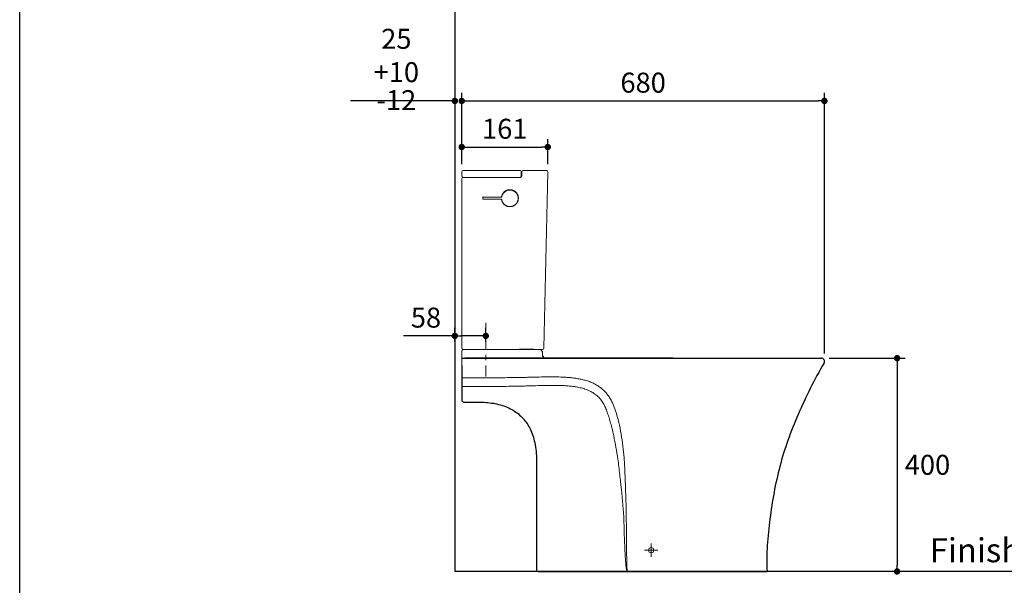
# Model space of a CAD drawing. Units: inches. Extents: x 72 to 14557, y -1181 to 1832.
# Drawn here: x 10314 to 12161, y -249 to 811 of the extents above; entities that cross this region are included whole.
import ezdxf

# ---------------------------------------------------------------- set-up
doc = ezdxf.new("R2010")
doc.units = ezdxf.units.IN
doc.header["$MEASUREMENT"] = 0
doc.linetypes.add('CENTER', pattern=[2, 1.25, -0.25, 0.25, -0.25])
doc.layers.get('0').update_dxf_attribs({"lineweight": 20})
doc.layers.add('Center line', color=4, linetype='CENTER', lineweight=13)
doc.layers.add('Dimensions', color=7, linetype='Continuous', lineweight=13)
for name, color, linetype in [('DATUM_AXIS', 7, 'Continuous'), ('Text', 7, 'Continuous'), ('Title box', 7, 'Continuous'), ('Wall_Floor', 7, 'Continuous')]:
    doc.layers.add(name, color=color, linetype=linetype)
doc.styles.get("Standard").update_dxf_attribs({"font": 'helr45w_0.ttf'})
doc.dimstyles.get("Standard").update_dxf_attribs({"dimscale": 15, "dimtxt": 2.5, "dimasz": 0.8, "dimexe": 1, "dimexo": 1, "dimgap": 1, "dimtad": 2, "dimtih": 1, "dimtoh": 1, "dimdec": 0, "dimzin": 0, "dimdsep": 46, "dimtxsty": 'Standard', "dimblk": 'DOT', "dimcen": 2, "dimclrd": 1, "dimclre": 1, "dimclrt": 1, "dimadec": 0, "dimazin": 0, "dimtfac": 1, "dimtdec": 0, "dimtofl": 0, "dimtmove": 0, "dimatfit": 3, "dimfxl": 1, "dimtolj": 1, "dimtzin": 0, "dimarcsym": 0})

# ---------------------------------------------------------------- blocks, each defined once
blk = doc.blocks.new('_Dot')
at = {"color": 0, "linetype": 'ByBlock', "lineweight": -2}
blk.add_line((-0.5, 0), (-1, 0), dxfattribs=at)
at = {"color": 0, "linetype": 'ByBlock', "const_width": 0.5}
blk.add_lwpolyline([(-0.25, 0, 1), (0.25, 0, 1)], format="xyb", close=True, dxfattribs=at)
blk = doc.blocks.new('*D56')
at = {"layer": 'Defpoints', "color": 0, "transparency": 16777216}
for p in [(11823.4, 659.1), (11143.3, 525.7), (11823.4, 170.8)]:
    blk.add_point(p, dxfattribs=at)
at = {"layer": 'Dimensions', "color": 1, "lineweight": -2, "transparency": 16777216}
for p, q in [((11143.3, 540.7), (11143.3, 674.1)), ((11823.4, 185.8), (11823.4, 674.1)), ((11155.3, 659.1), (11811.4, 659.1))]:
    blk.add_line(p, q, dxfattribs=at)
at = {"layer": 'Dimensions', "color": 1, "lineweight": -2, "transparency": 16777216, "xscale": 12, "yscale": 12, "zscale": 12, "rotation": 180}
blk.add_blockref('_Dot', (11143.3, 659.1), dxfattribs=at)
at = {"layer": 'Dimensions', "color": 1, "lineweight": -2, "transparency": 16777216, "xscale": 12, "yscale": 12, "zscale": 12}
blk.add_blockref('_Dot', (11823.4, 659.1), dxfattribs=at)
at = {"layer": 'Dimensions', "color": 1, "transparency": 16777216, "insert": (11483.4, 693.4), "char_height": 37.5, "attachment_point": 5}
blk.add_mtext('\\A1;680', dxfattribs=at)
blk = doc.blocks.new('*D57')
at = {"layer": 'Defpoints', "color": 0, "transparency": 16777216}
for p in [(11817.4, 176.8), (11959.6, -223.2), (11959.6, -223.2)]:
    blk.add_point(p, dxfattribs=at)
at = {"layer": 'Dimensions', "color": 1, "lineweight": -2, "transparency": 16777216}
for p, q in [((11832.4, 176.8), (11974.6, 176.8)), ((11959.6, 164.8), (11959.6, -211.2))]:
    blk.add_line(p, q, dxfattribs=at)
at = {"layer": 'Dimensions', "color": 1, "lineweight": -2, "transparency": 16777216, "xscale": 12, "yscale": 12, "zscale": 12}
for p, rotation in [((11959.6, 176.8), 90), ((11959.6, -223.2), 270)]:
    blk.add_blockref('_Dot', p, dxfattribs=dict(at, rotation=rotation))
at = {"layer": 'Dimensions', "color": 1, "transparency": 16777216, "insert": (12016.6, -23.2), "char_height": 37.5, "attachment_point": 5}
blk.add_mtext('\\A1;400', dxfattribs=at)
blk = doc.blocks.new('*D61')
at = {"layer": 'Defpoints', "color": 0, "transparency": 16777216}
for p in [(11304.6, 572.7), (11143.3, 525.7), (11304.6, 525.8)]:
    blk.add_point(p, dxfattribs=at)
at = {"layer": 'Dimensions', "color": 1, "lineweight": -2, "transparency": 16777216}
for p, q in [((11143.3, 540.7), (11143.3, 587.7)), ((11155.3, 572.7), (11292.6, 572.7)), ((11304.6, 540.8), (11304.6, 587.7))]:
    blk.add_line(p, q, dxfattribs=at)
at = {"layer": 'Dimensions', "color": 1, "lineweight": -2, "transparency": 16777216, "xscale": 12, "yscale": 12, "zscale": 12, "rotation": 180}
blk.add_blockref('_Dot', (11143.3, 572.7), dxfattribs=at)
at = {"layer": 'Dimensions', "color": 1, "lineweight": -2, "transparency": 16777216, "xscale": 12, "yscale": 12, "zscale": 12}
blk.add_blockref('_Dot', (11304.6, 572.7), dxfattribs=at)
at = {"layer": 'Dimensions', "color": 1, "transparency": 16777216, "insert": (11224, 606.9), "char_height": 37.5, "attachment_point": 5}
blk.add_mtext('\\A1;161', dxfattribs=at)
blk = doc.blocks.new('*D62')
at = {"layer": 'Defpoints', "color": 0, "transparency": 16777216}
for p in [(11130.4, 218.5), (11130.4, 192.8), (11188.4, 192.8)]:
    blk.add_point(p, dxfattribs=at)
at = {"layer": 'Dimensions', "color": 1, "lineweight": -2, "transparency": 16777216}
for p, q in [((11130.4, 207.8), (11130.4, 233.5)), ((11188.4, 207.8), (11188.4, 233.5)), ((11130.4, 218.5), (11034, 218.5)), ((11176.4, 218.5), (11142.4, 218.5))]:
    blk.add_line(p, q, dxfattribs=at)
at = {"layer": 'Dimensions', "color": 1, "lineweight": -2, "transparency": 16777216, "xscale": 12, "yscale": 12, "zscale": 12, "rotation": 180}
blk.add_blockref('_Dot', (11130.4, 218.5), dxfattribs=at)
at = {"layer": 'Dimensions', "color": 1, "lineweight": -2, "transparency": 16777216, "xscale": 12, "yscale": 12, "zscale": 12}
blk.add_blockref('_Dot', (11188.4, 218.5), dxfattribs=at)
at = {"layer": 'Dimensions', "color": 1, "transparency": 16777216, "insert": (11076.2, 252.8), "char_height": 37.5, "attachment_point": 5}
blk.add_mtext('\\A1;58', dxfattribs=at)
blk = doc.blocks.new('*D65')
at = {"layer": 'Defpoints', "color": 0, "transparency": 16777216}
for p in [(11130.4, 660.5), (11130.4, 659.1), (11143.3, 525.8)]:
    blk.add_point(p, dxfattribs=at)
at = {"layer": 'Dimensions', "color": 1, "lineweight": -2, "transparency": 16777216}
for p, q in [((11143.3, 540.8), (11143.3, 674.1)), ((11118.4, 659.1), (10935, 659.1)), ((11155.3, 659.1), (11167.3, 659.1)), ((11130.4, 645.5), (11130.4, 644.1))]:
    blk.add_line(p, q, dxfattribs=at)
at = {"layer": 'Dimensions', "color": 1, "lineweight": -2, "transparency": 16777216, "xscale": 12, "yscale": 12, "zscale": 12}
blk.add_blockref('_Dot', (11130.4, 659.1), dxfattribs=at)
at = {"layer": 'Dimensions', "color": 1, "lineweight": -2, "transparency": 16777216, "xscale": 12, "yscale": 12, "zscale": 12, "rotation": 180}
blk.add_blockref('_Dot', (11143.3, 659.1), dxfattribs=at)
at = {"layer": 'Dimensions', "color": 1, "transparency": 16777216, "insert": (11020.7, 718.1), "char_height": 37.5, "width": 51.046, "attachment_point": 5}
blk.add_mtext('\\A1;25\\S+10^ -12;', dxfattribs=at)

msp = doc.modelspace()

# ---------------------------------------------------------------- linework, layer by layer
at = {"color": 7, "linetype": 'Continuous'}
for p, q in [((11143.4, 162.8), (11143.4, 189.8)), ((11146.4, 192.8), (11251.2, 192.8)), ((11294.8, 181.5), (11294.5, 188)), ((11143.4, 176.8), (11538.9, 176.8)), ((11143.4, 162.8), (11143.4, 162.8))]:
    msp.add_line(p, q, dxfattribs=at)
at = {"linetype": 'Continuous'}
msp.add_line((11823, -223.2), (11178.8, -223.2), dxfattribs=at)
at = {"color": 7, "linetype": 'Continuous'}
msp.add_circle((11498.4, -183.2), 5, dxfattribs=at)
msp.add_arc((11146.4, 189.8), 3, 90, 180, dxfattribs=at)
for points, knots in [([(11143.4, 140.2), (11148.8, 140.2), (11159.6, 140.2), (11175.7, 140.2), (11191.9, 140.1), (11208, 140.2), (11224.2, 140.2), (11240.3, 140.3), (11253.8, 140.6), (11264.5, 140.8), (11275.3, 141.1), (11288.7, 141.5), (11304.9, 141.8), (11321, 141.8), (11334.5, 141.3), (11345.2, 140.5), (11353.2, 139.6), (11361.2, 138.4), (11369.1, 136.8), (11376.9, 134.8), (11384.6, 132.1), (11391.9, 128.9), (11396.5, 126.2), (11398.8, 124.7)], [0, 0, 0, 0, 0.062531, 0.125064, 0.187598, 0.250132, 0.312666, 0.3752, 0.437734, 0.469001, 0.500268, 0.562802, 0.625335, 0.687868, 0.750398, 0.781663, 0.812924, 0.844178, 0.875419, 0.906638, 0.93782, 0.968945, 1, 1, 1, 1]), ([(11143.4, 123.5), (11149.5, 123.5), (11161.8, 123.5), (11180.2, 123.6), (11198.6, 123.7), (11217.1, 123.8), (11232.5, 124), (11244.8, 124.2), (11254.1, 124.4), (11263.4, 124.6), (11275.7, 125), (11288.1, 125.4), (11300.5, 125.7), (11309.8, 125.8), (11319.1, 125.8), (11328.4, 125.6), (11337.7, 125.2), (11347, 124.4), (11354.7, 123.4), (11360.8, 122.4), (11366.9, 121.1), (11374.4, 119.1), (11383.1, 115.7), (11389.9, 111.8), (11394.9, 108.1), (11398.4, 105.1), (11401.7, 101.8), (11404.7, 98.2), (11407.3, 94.3), (11410.5, 89), (11413.8, 81.9), (11415.9, 76.1), (11416.9, 73.2)], [0, 0, 0, 0, 0.061814, 0.123776, 0.185856, 0.248063, 0.310394, 0.341601, 0.372835, 0.404093, 0.435374, 0.497997, 0.529334, 0.560686, 0.592049, 0.623422, 0.654802, 0.686187, 0.717575, 0.733271, 0.748967, 0.780349, 0.81172, 0.843083, 0.858775, 0.874466, 0.890157, 0.905848, 0.921539, 0.937233, 0.968612, 1, 1, 1, 1]), ([(11398.8, 124.7), (11400.8, 123.4), (11404.8, 120.5), (11410.3, 115.7), (11414.4, 111.2), (11417.4, 107.4), (11420.2, 103.5), (11423.3, 98.2), (11427.6, 89.5), (11430.1, 82.7), (11431.6, 78.1)], [0, 0, 0, 0, 0.12575, 0.251187, 0.376302, 0.438766, 0.501179, 0.625881, 0.750556, 1, 1, 1, 1]), ([(11431.6, 78.1), (11436.4, 63.9), (11441.3, 41.8), (11445.6, 12.1), (11447, -2.9), (11447.6, -10.4)], [0, 0, 0, 0, 0.499, 0.749306, 1, 1, 1, 1]), ([(11416.9, 73.2), (11418.1, 69.7), (11420.3, 62.8), (11423.2, 52.2), (11425.9, 41.6), (11429.1, 27.4), (11432.6, 9.5), (11434.9, -4.9), (11435.9, -12.1)], [0, 0, 0, 0, 0.124998, 0.249999, 0.375001, 0.500005, 0.750002, 1, 1, 1, 1]), ([(11435.9, -12.1), (11436.6, -17), (11437.9, -26.8), (11439.6, -41.5), (11441, -53.8), (11442, -63.6), (11443.1, -73.4), (11444.3, -85.7), (11445.7, -100.5), (11446.8, -115.3), (11447.2, -125.1), (11447.4, -130.1)], [0, 0, 0, 0, 0.125001, 0.250002, 0.375004, 0.437505, 0.500005, 0.625007, 0.750007, 0.875005, 1, 1, 1, 1]), ([(11447.6, -10.4), (11448, -15.4), (11448.7, -25.3), (11449.4, -40.2), (11449.9, -52.7), (11450.2, -62.6), (11450.6, -72.6), (11451, -85.1), (11451.6, -105), (11451.8, -120), (11451.9, -129.9)], [0, 0, 0, 0, 0.12484, 0.249748, 0.374711, 0.43721, 0.499719, 0.624761, 0.749829, 1, 1, 1, 1]), ([(11447.4, -130.1), (11447.5, -133.9), (11447.7, -141.6), (11448, -151.3), (11448.2, -159), (11448.4, -164.8), (11448.7, -170.6), (11448.9, -176.4), (11449.2, -182.2), (11449.5, -188), (11449.7, -192.8), (11450, -196.6), (11450.2, -199.5), (11450.4, -202.4), (11450.6, -205.3), (11450.9, -208.2), (11451.1, -210.6), (11451.3, -212.5), (11451.5, -213.9), (11451.7, -215.4), (11451.9, -216.8), (11452.1, -218), (11452.2, -219), (11452.4, -219.7), (11452.6, -220.4), (11452.7, -221), (11452.9, -221.4), (11453, -221.7), (11453.2, -222.1), (11453.3, -222.3), (11453.4, -222.3)], [0, 0, 0, 0, 0.125002, 0.250004, 0.312505, 0.375006, 0.437507, 0.500008, 0.562509, 0.625011, 0.687512, 0.718763, 0.750014, 0.781265, 0.812516, 0.843767, 0.875019, 0.890644, 0.90627, 0.921896, 0.937521, 0.953147, 0.96096, 0.968772, 0.976585, 0.984397, 0.988303, 0.992208, 0.996112, 1, 1, 1, 1]), ([(11451.9, -129.9), (11452, -133.8), (11452, -141.5), (11452.1, -151.1), (11452.1, -158.8), (11452.2, -164.6), (11452.2, -170.3), (11452.3, -176.1), (11452.4, -181.9), (11452.4, -186.7), (11452.5, -190.5), (11452.5, -193.4), (11452.6, -196.3), (11452.6, -199.2), (11452.7, -202.1), (11452.7, -205), (11452.8, -207.4), (11452.9, -209.3), (11452.9, -210.7), (11452.9, -212.2), (11453, -213.6), (11453, -215.1), (11453.1, -216.3), (11453.1, -217.2), (11453.2, -218), (11453.2, -218.7), (11453.3, -219.3), (11453.3, -219.8), (11453.3, -220.1), (11453.3, -220.5), (11453.4, -220.8), (11453.4, -221.1), (11453.4, -221.4), (11453.5, -221.6), (11453.5, -221.7), (11453.5, -221.9), (11453.5, -222), (11453.5, -222.1), (11453.6, -222.2), (11453.6, -222.2), (11453.6, -222.2), (11453.6, -222.2)], [0, 0, 0, 0, 0.125002, 0.250004, 0.312506, 0.375007, 0.437508, 0.500009, 0.562511, 0.625012, 0.656263, 0.687514, 0.718764, 0.750015, 0.781266, 0.812516, 0.843767, 0.859393, 0.875018, 0.890643, 0.906269, 0.921894, 0.937519, 0.945332, 0.953145, 0.960957, 0.96877, 0.972676, 0.976583, 0.980489, 0.984395, 0.988302, 0.990255, 0.992208, 0.994161, 0.996114, 0.99709, 0.998067, 0.999043, 0.99953, 1, 1, 1, 1]), ([(11453.6, -222.2), (11453.6, -222.3), (11453.5, -222.3), (11453.4, -222.3), (11453.4, -222.3)], [0, 0, 0, 0, 0.497458, 1, 1, 1, 1])]:
    msp.add_open_spline(points, degree=3, knots=knots, dxfattribs=at)
at = {"layer": 'Center line', "color": 4, "linetype": 'CENTER', "ltscale": 40}
msp.add_line((11188.4, 242.9), (11188.4, 142.2), dxfattribs=at)
at = {"layer": 'DATUM_AXIS', "color": 7, "linetype": 'Continuous'}
for p, q in [((11278.5, 192.8), (11250.8, 192.8)), ((11143.4, 176.8), (11817.4, 176.8)), ((11143.4, 162.8), (11143.4, 162.8)), ((11520.8, -223.2), (11715.9, -223.2))]:
    msp.add_line(p, q, dxfattribs=at)
msp.add_lwpolyline([(11538.9, 176.8), (11149.4, 176.8)], dxfattribs=at)
msp.add_lwpolyline([(11143.4, 162.8), (11143.4, 98.3, 0.414213), (11147.4, 94.3), (11175.2, 94.3, -0.042119), (11202.6, 92.1), (11204.6, 91.8), (11208.3, 91), (11209, 90.9), (11212.5, 90), (11215.9, 89.1), (11219.3, 88.1), (11222.5, 87.1), (11225.6, 85.9), (11228.6, 84.7), (11231.5, 83.4), (11234.3, 82), (11237.1, 80.5), (11239.7, 79), (11242.3, 77.4), (11244.8, 75.7), (11247.2, 74), (11249.5, 72.1), (11251.7, 70.2), (11253.9, 68.2), (11256, 66.2), (11258, 64), (11259, 62.9), (11260, 61.8), (11261.9, 59.5), (11263.7, 57.1), (11265.4, 54.7), (11267, 52.1), (11268.6, 49.5), (11270.1, 46.8), (11271.5, 44), (11272.9, 41.1), (11274.2, 38.1), (11275.4, 35.1), (11276.5, 31.9), (11277.6, 28.6), (11278.5, 25.2), (11279.4, 21.7), (11280.2, 18.1), (11280.3, 17.8), (11281, 14.1), (11281.6, 10.2), (11282.2, 6.2), (11282.6, 2.1), (11283, -2.1), (11283.2, -6.4), (11283.4, -10.9), (11283.4, -15.4), (11283.4, -220.2, 0.414213), (11286.4, -223.2), (11523.7, -223.2)], format="xyb", dxfattribs=at)
for centre, radius, start, end in [((11289.5, 187.8), 5, 3, 90), ((11299.8, 181.8), 5, 183, 270), ((11817.4, 170.8), 6, 330.2079, 90.0741)]:
    msp.add_arc(centre, radius, start, end, dxfattribs=at)
msp.add_open_spline([(11822.6, 167.8), (11813.6, 152.1), (11796.5, 120.4), (11773.7, 72), (11754.4, 23.2), (11739.1, -25.7), (11728.3, -75.1), (11722.1, -116.4), (11718.2, -149.5), (11715.4, -182.3), (11715, -206.9), (11715.9, -223.2)], degree=3, knots=[0, 0, 0, 0, 0.132347, 0.263352, 0.390657, 0.515101, 0.637551, 0.759646, 0.820596, 0.880934, 1, 1, 1, 1], dxfattribs=at)
at = {"layer": 'Dimensions'}
for p, q in [((11143.3, 525.7), (11143.5, 518.7)), ((11251.7, 528.8), (11146.3, 528.8)), ((11254.7, 525.7), (11254.7, 518.8)), ((11254.8, 516.7), (11255, 517)), ((11255, 517), (11255.2, 517.3)), ((11255.2, 517.3), (11255.4, 517.6)), ((11255.4, 517.6), (11255.5, 517.9)), ((11255.5, 517.9), (11255.6, 518.2)), ((11255.6, 518.2), (11255.7, 518.5)), ((11255.7, 518.7), (11255.8, 525.8)), ((11255.7, 518.5), (11255.7, 518.7)), ((11143.4, 195.8), (11143.4, 512.8)), ((11146.4, 515.8), (11252.2, 515.8)), ((11146.5, 515.8), (11148.1, 515.8)), ((11252.2, 515.8), (11252.3, 515.8)), ((11252.3, 515.8), (11252.8, 515.8)), ((11252.8, 515.8), (11253.2, 515.9)), ((11253.2, 515.9), (11253.5, 516)), ((11253.5, 516), (11253.9, 516.1)), ((11253.9, 516.1), (11254.2, 516.3)), ((11254.2, 516.3), (11254.5, 516.5)), ((11254.5, 516.5), (11254.8, 516.7)), ((11218.4, 481.3), (11218.2, 480.7)), ((11218.3, 479.6), (11218.5, 480.2)), ((11218.6, 481.9), (11218.4, 481.3)), ((11218.5, 480.2), (11218.6, 480.9)), ((11218.9, 482.8), (11218.6, 482.1)), ((11218.6, 482.1), (11218.6, 481.9)), ((11218.6, 480.9), (11218.7, 481.1)), ((11218.7, 481.1), (11218.9, 481.7)), ((11219.1, 483.4), (11218.9, 482.8)), ((11218.9, 481.7), (11219.1, 482.3)), ((11219.4, 484), (11219.1, 483.4)), ((11219.1, 482.3), (11219.4, 482.9)), ((11219.7, 484.6), (11219.4, 484)), ((11219.4, 482.9), (11219.7, 483.5)), ((11219.9, 484.7), (11219.7, 484.6)), ((11219.7, 483.5), (11219.8, 483.7)), ((11219.8, 483.7), (11220.1, 484.3)), ((11220.2, 485.3), (11219.9, 484.7)), ((11220.1, 484.3), (11220.4, 484.9)), ((11220.6, 485.9), (11220.2, 485.3)), ((11220.4, 484.9), (11220.8, 485.4)), ((11221, 486.4), (11220.6, 485.9)), ((11220.8, 485.4), (11221.2, 485.9)), ((11221.4, 486.9), (11221, 486.4)), ((11221.2, 485.9), (11221.3, 486.1)), ((11221.3, 486.1), (11221.8, 486.6)), ((11221.5, 487.1), (11221.4, 486.9)), ((11222, 487.6), (11221.5, 487.1)), ((11221.8, 486.6), (11222.2, 487.1)), ((11222.4, 488.1), (11222, 487.6)), ((11222.2, 487.1), (11222.7, 487.6)), ((11222.9, 488.5), (11222.4, 488.1)), ((11222.7, 487.6), (11223.1, 488)), ((11223.4, 489), (11222.9, 488.5)), ((11223.1, 488), (11223.3, 488.2)), ((11223.3, 488.2), (11223.8, 488.6)), ((11223.6, 489.1), (11223.4, 489)), ((11224.1, 489.5), (11223.6, 489.1)), ((11223.8, 488.6), (11224.3, 489)), ((11224.6, 489.9), (11224.1, 489.5)), ((11224.3, 489), (11224.9, 489.4)), ((11225.2, 490.3), (11224.6, 489.9)), ((11224.9, 489.4), (11225.4, 489.8)), ((11225.8, 490.6), (11225.2, 490.3)), ((11225.4, 489.8), (11225.6, 489.9)), ((11225.6, 489.9), (11226.2, 490.2)), ((11225.9, 490.7), (11225.8, 490.6)), ((11226.5, 491), (11225.9, 490.7)), ((11226.2, 490.2), (11226.8, 490.5)), ((11227.1, 491.3), (11226.5, 491)), ((11226.8, 490.5), (11227.4, 490.8)), ((11227.8, 491.6), (11227.1, 491.3)), ((11227.4, 490.8), (11228, 491)), ((11228.4, 491.8), (11227.8, 491.6)), ((11228, 491), (11228.2, 491.1)), ((11228.2, 491.1), (11228.8, 491.3)), ((11228.6, 491.9), (11228.4, 491.8)), ((11229.2, 492), (11228.6, 491.9)), ((11228.8, 491.3), (11229.4, 491.5)), ((11229.9, 492.2), (11229.2, 492)), ((11229.4, 491.5), (11230.1, 491.7)), ((11230.5, 492.4), (11229.9, 492.2)), ((11230.1, 491.7), (11230.7, 491.8)), ((11231.2, 492.5), (11230.5, 492.4)), ((11230.7, 491.8), (11230.9, 491.9)), ((11230.9, 491.9), (11231.6, 492)), ((11231.4, 492.5), (11231.2, 492.5)), ((11232, 492.6), (11231.4, 492.5)), ((11231.6, 492), (11232.2, 492)), ((11232.7, 492.6), (11232, 492.6)), ((11232.2, 492), (11232.9, 492.1)), ((11233.4, 492.7), (11232.7, 492.6)), ((11232.9, 492.1), (11233.6, 492.1)), ((11234, 492.7), (11233.4, 492.7)), ((11233.6, 492.1), (11233.8, 492.1)), ((11233.8, 492.1), (11234.4, 492.1)), ((11234.2, 492.7), (11234, 492.7)), ((11234.9, 492.6), (11234.2, 492.7)), ((11234.4, 492.1), (11235.1, 492)), ((11235.6, 492.5), (11234.9, 492.6)), ((11235.1, 492), (11235.7, 491.9)), ((11236.2, 492.4), (11235.6, 492.5)), ((11235.7, 491.9), (11236.4, 491.8)), ((11236.9, 492.3), (11236.2, 492.4)), ((11236.4, 491.8), (11236.6, 491.8)), ((11236.6, 491.8), (11237.3, 491.6)), ((11237.1, 492.3), (11236.9, 492.3)), ((11237.7, 492.1), (11237.1, 492.3)), ((11237.3, 491.6), (11237.9, 491.5)), ((11238.4, 491.9), (11237.7, 492.1)), ((11237.9, 491.5), (11238.5, 491.3)), ((11239, 491.7), (11238.4, 491.9)), ((11238.5, 491.3), (11239.1, 491.1)), ((11239.6, 491.5), (11239, 491.7)), ((11239.1, 491.1), (11239.4, 491)), ((11239.4, 491), (11240, 490.7)), ((11239.8, 491.4), (11239.6, 491.5)), ((11240.4, 491.1), (11239.8, 491.4)), ((11240, 490.7), (11240.6, 490.4)), ((11241, 490.8), (11240.4, 491.1)), ((11240.6, 490.4), (11241.1, 490.1)), ((11241.6, 490.5), (11241, 490.8)), ((11241.1, 490.1), (11241.7, 489.8)), ((11242.2, 490.1), (11241.6, 490.5)), ((11241.7, 489.8), (11241.9, 489.7)), ((11241.9, 489.7), (11242.5, 489.3)), ((11242.4, 490), (11242.2, 490.1)), ((11242.9, 489.7), (11242.4, 490)), ((11242.5, 489.3), (11243, 488.9)), ((11243.4, 489.3), (11242.9, 489.7)), ((11243, 488.9), (11243.5, 488.5)), ((11243.9, 488.8), (11243.4, 489.3)), ((11243.5, 488.5), (11244, 488.1)), ((11244.4, 488.4), (11243.9, 488.8)), ((11244, 488.1), (11244.2, 487.9)), ((11244.2, 487.9), (11244.6, 487.5)), ((11244.6, 488.2), (11244.4, 488.4)), ((11245.1, 487.8), (11244.6, 488.2)), ((11244.6, 487.5), (11245.1, 487)), ((11245.5, 487.3), (11245.1, 487.8)), ((11245.1, 487), (11245.5, 486.5)), ((11245.9, 486.8), (11245.5, 487.3)), ((11245.5, 486.5), (11245.9, 486)), ((11246.4, 486.2), (11245.9, 486.8)), ((11245.9, 486), (11246.1, 485.8)), ((11246.1, 485.8), (11246.5, 485.3)), ((11246.5, 486.1), (11246.4, 486.2)), ((11246.9, 485.5), (11246.5, 486.1)), ((11246.5, 485.3), (11246.8, 484.7)), ((11246.8, 484.7), (11247.2, 484.2)), ((11247.2, 485), (11246.9, 485.5)), ((11247.5, 484.4), (11247.2, 485)), ((11247.2, 484.2), (11247.5, 483.6)), ((11247.8, 483.8), (11247.5, 484.4)), ((11247.5, 483.6), (11247.6, 483.4)), ((11247.6, 483.4), (11247.8, 482.8)), ((11247.9, 483.6), (11247.8, 483.8)), ((11247.8, 482.8), (11248.1, 482.2)), ((11248.2, 483), (11247.9, 483.6)), ((11248.1, 482.2), (11248.3, 481.6)), ((11248.5, 482.4), (11248.2, 483)), ((11248.3, 481.6), (11248.5, 480.9)), ((11248.7, 481.7), (11248.5, 482.4)), ((11248.5, 480.9), (11248.6, 480.7)), ((11248.6, 480.7), (11248.8, 480.1)), ((11248.9, 481.1), (11248.7, 481.7)), ((11248.8, 480.1), (11248.9, 479.4)), ((11248.9, 480.9), (11248.9, 481.1)), ((11249.1, 480.3), (11248.9, 480.9)), ((11249.2, 479.6), (11249.1, 480.3)), ((11182.8, 478.5), (11182.8, 475.4)), ((11183.2, 478.2), (11183.1, 478.2)), ((11183.1, 478.2), (11183.1, 478.2)), ((11183.1, 478.2), (11183.1, 478.2)), ((11183.1, 478.2), (11183.1, 478.1)), ((11183.1, 478.1), (11183.1, 478.1)), ((11183.1, 478.1), (11183.1, 478.1)), ((11183.1, 478.1), (11183.1, 478.1)), ((11183.1, 478.1), (11183.1, 478.1)), ((11183.1, 478.1), (11183.1, 478)), ((11183.1, 478), (11183.1, 478)), ((11183.1, 478), (11183.1, 478)), ((11183.1, 478), (11183.1, 478)), ((11183.1, 475.4), (11183.1, 478)), ((11183.1, 475.3), (11183.1, 475.4)), ((11183.1, 475.4), (11183.1, 475.4)), ((11183.1, 475.4), (11183.1, 475.4)), ((11183.1, 475.2), (11183.1, 475.3)), ((11183.1, 475.3), (11183.1, 475.3)), ((11183.1, 475.3), (11183.1, 475.3)), ((11183.1, 475.3), (11183.1, 475.3)), ((11183.1, 475.3), (11183.1, 475.3)), ((11183.1, 475.3), (11183.1, 475.3)), ((11183.2, 475.2), (11183.1, 475.2)), ((11183.1, 475.2), (11183.1, 475.2)), ((11183.1, 475.2), (11183.1, 475.2)), ((11183.1, 475.2), (11183.1, 475.2)), ((11183.3, 478.3), (11183.2, 478.3)), ((11183.2, 478.3), (11183.2, 478.3)), ((11183.2, 478.3), (11183.2, 478.3)), ((11183.2, 478.3), (11183.2, 478.3)), ((11183.2, 478.3), (11183.2, 478.3)), ((11183.2, 478.3), (11183.2, 478.3)), ((11183.2, 478.3), (11183.2, 478.2)), ((11183.2, 478.2), (11183.2, 478.2)), ((11183.2, 475.1), (11183.2, 475.2)), ((11183.2, 475), (11183.2, 475.1)), ((11183.2, 475.1), (11183.2, 475.1)), ((11183.2, 475.1), (11183.2, 475.1)), ((11183.2, 475.1), (11183.2, 475.1)), ((11183.2, 475.1), (11183.2, 475.1)), ((11183.2, 475.1), (11183.2, 475.1)), ((11183.3, 475), (11183.2, 475)), ((11216.6, 478.9), (11183.3, 479)), ((11183.4, 478.4), (11183.3, 478.4)), ((11183.3, 478.4), (11183.3, 478.4)), ((11183.3, 478.4), (11183.3, 478.4)), ((11183.3, 478.4), (11183.3, 478.4)), ((11183.3, 478.4), (11183.3, 478.4)), ((11183.3, 478.4), (11183.3, 478.4)), ((11183.3, 478.4), (11183.3, 478.3)), ((11183.4, 475), (11183.3, 475)), ((11183.3, 475), (11183.3, 475)), ((11183.3, 475), (11183.3, 475)), ((11183.3, 475), (11183.3, 475)), ((11183.3, 475), (11183.3, 475)), ((11183.3, 475), (11183.3, 475)), ((11183.3, 475), (11183.3, 475)), ((11183.6, 474.9), (11183.3, 474.9)), ((11183.3, 474.9), (11216.6, 474.8)), ((11183.5, 478.5), (11183.4, 478.5)), ((11183.4, 478.5), (11183.4, 478.5)), ((11183.4, 478.5), (11183.4, 478.4)), ((11183.4, 478.4), (11183.4, 478.4)), ((11183.4, 478.4), (11183.4, 478.4)), ((11183.4, 474.9), (11183.4, 475)), ((11183.5, 474.9), (11183.4, 474.9)), ((11183.4, 474.9), (11183.4, 474.9)), ((11183.4, 474.9), (11183.4, 474.9)), ((11183.4, 474.9), (11183.4, 474.9)), ((11183.6, 478.5), (11183.5, 478.5)), ((11183.5, 478.5), (11183.5, 478.5)), ((11183.5, 478.5), (11183.5, 478.5)), ((11183.5, 478.5), (11183.5, 478.5)), ((11183.5, 478.5), (11183.5, 478.5)), ((11183.5, 478.5), (11183.5, 478.5)), ((11183.6, 474.9), (11183.5, 474.9)), ((11183.5, 474.9), (11183.5, 474.9)), ((11183.5, 474.9), (11183.5, 474.9)), ((11183.5, 474.9), (11183.5, 474.9)), ((11183.5, 474.9), (11183.5, 474.9)), ((11216.8, 478.4), (11183.6, 478.5)), ((11183.6, 478.5), (11183.6, 478.5)), ((11183.6, 478.5), (11183.6, 478.5)), ((11216.8, 474.8), (11183.6, 474.9)), ((11183.6, 474.9), (11183.6, 474.9)), ((11183.6, 474.9), (11183.6, 474.9)), ((11218.2, 473), (11218.3, 472.4)), ((11218.4, 472.9), (11218.3, 473.5)), ((11218.3, 472.4), (11218.5, 471.8)), ((11218.6, 472.3), (11218.4, 472.9)), ((11218.5, 471.8), (11218.6, 471.6)), ((11218.7, 472), (11218.6, 472.3)), ((11218.6, 471.6), (11218.8, 470.9)), ((11218.9, 471.4), (11218.7, 472)), ((11218.8, 470.9), (11219.1, 470.3)), ((11219.1, 470.8), (11218.9, 471.4)), ((11219.4, 470.2), (11219.1, 470.8)), ((11219.1, 470.3), (11219.4, 469.7)), ((11219.6, 469.6), (11219.4, 470.2)), ((11219.4, 469.7), (11219.7, 469.1)), ((11219.8, 469.4), (11219.6, 469.6)), ((11219.7, 469.1), (11219.8, 469)), ((11220.1, 468.8), (11219.8, 469.4)), ((11219.8, 469), (11220.1, 468.4)), ((11220.4, 468.2), (11220.1, 468.8)), ((11220.1, 468.4), (11220.5, 467.8)), ((11220.8, 467.7), (11220.4, 468.2)), ((11220.5, 467.8), (11220.9, 467.3)), ((11221.1, 467.2), (11220.8, 467.7)), ((11220.9, 467.3), (11221.3, 466.8)), ((11221.3, 467), (11221.1, 467.2)), ((11221.7, 466.5), (11221.3, 467)), ((11221.3, 466.8), (11221.4, 466.6)), ((11221.4, 466.6), (11221.9, 466.1)), ((11222.1, 466), (11221.7, 466.5)), ((11221.9, 466.1), (11222.3, 465.6)), ((11222.6, 465.5), (11222.1, 466)), ((11222.3, 465.6), (11222.8, 465.1)), ((11223.1, 465), (11222.6, 465.5)), ((11222.8, 465.1), (11223.3, 464.7)), ((11223.2, 464.9), (11223.1, 465)), ((11223.7, 464.5), (11223.2, 464.9)), ((11223.3, 464.7), (11223.5, 464.6)), ((11223.5, 464.6), (11224, 464.2)), ((11224.3, 464), (11223.7, 464.5)), ((11224, 464.2), (11224.5, 463.8)), ((11224.8, 463.7), (11224.3, 464)), ((11224.5, 463.8), (11225.1, 463.4)), ((11225.3, 463.3), (11224.8, 463.7)), ((11225.1, 463.4), (11225.7, 463.1)), ((11225.6, 463.2), (11225.3, 463.3)), ((11226.1, 462.9), (11225.6, 463.2)), ((11225.7, 463.1), (11225.8, 462.9)), ((11225.8, 462.9), (11226.4, 462.6)), ((11226.7, 462.6), (11226.1, 462.9)), ((11226.4, 462.6), (11227, 462.3)), ((11227.3, 462.3), (11226.7, 462.6)), ((11227, 462.3), (11227.6, 462.1)), ((11227.9, 462), (11227.3, 462.3)), ((11227.6, 462.1), (11228.3, 461.8)), ((11228.1, 461.9), (11227.9, 462)), ((11228.8, 461.7), (11228.1, 461.9)), ((11228.3, 461.8), (11228.5, 461.8)), ((11228.5, 461.8), (11229.1, 461.6)), ((11229.4, 461.5), (11228.8, 461.7)), ((11229.1, 461.6), (11229.7, 461.4)), ((11237.6, 461.4), (11238.3, 461.6)), ((11238.5, 461.7), (11237.9, 461.5)), ((11238.3, 461.6), (11238.9, 461.8)), ((11239.1, 462), (11238.5, 461.7)), ((11238.9, 461.8), (11239.5, 462.1)), ((11239.3, 462), (11239.1, 462)), ((11240, 462.3), (11239.3, 462)), ((11239.5, 462.1), (11239.7, 462.2)), ((11239.7, 462.2), (11240.3, 462.4)), ((11240.5, 462.6), (11240, 462.3)), ((11240.3, 462.4), (11240.9, 462.7)), ((11241.1, 462.9), (11240.5, 462.6)), ((11240.9, 462.7), (11241.5, 463)), ((11241.7, 463.2), (11241.1, 462.9)), ((11241.5, 463), (11242.1, 463.4)), ((11241.9, 463.3), (11241.7, 463.2)), ((11242.4, 463.7), (11241.9, 463.3)), ((11242.1, 463.4), (11242.3, 463.5)), ((11242.3, 463.5), (11242.8, 463.9)), ((11243, 464.1), (11242.4, 463.7)), ((11242.8, 463.9), (11243.3, 464.3)), ((11243.5, 464.5), (11243, 464.1)), ((11243.3, 464.3), (11243.9, 464.7)), ((11244, 464.9), (11243.5, 464.5)), ((11243.9, 464.7), (11244.4, 465.1)), ((11244.2, 465.1), (11244, 464.9)), ((11244.6, 465.5), (11244.2, 465.1)), ((11244.4, 465.1), (11244.5, 465.3)), ((11244.5, 465.3), (11245, 465.7)), ((11245.1, 466), (11244.6, 465.5)), ((11245, 465.7), (11245.4, 466.2)), ((11245.5, 466.5), (11245.1, 466)), ((11245.4, 466.2), (11245.9, 466.7)), ((11245.9, 467), (11245.5, 466.5)), ((11245.9, 466.7), (11246.3, 467.3)), ((11246.1, 467.2), (11245.9, 467)), ((11246.5, 467.7), (11246.1, 467.2)), ((11246.3, 467.3), (11246.4, 467.4)), ((11246.4, 467.4), (11246.8, 468)), ((11246.8, 468.3), (11246.5, 467.7)), ((11247.2, 468.9), (11246.8, 468.3)), ((11246.8, 468), (11247.2, 468.5)), ((11247.5, 469.4), (11247.2, 468.9)), ((11247.2, 468.5), (11247.5, 469.1)), ((11247.5, 469.1), (11247.8, 469.7)), ((11247.6, 469.7), (11247.5, 469.4)), ((11247.9, 470.3), (11247.6, 469.7)), ((11247.8, 469.7), (11247.9, 469.9)), ((11248.1, 470.9), (11247.9, 470.3)), ((11247.9, 469.9), (11248.2, 470.5)), ((11248.3, 471.5), (11248.1, 470.9)), ((11248.2, 470.5), (11248.4, 471.1)), ((11248.5, 472.1), (11248.3, 471.5)), ((11248.4, 471.1), (11248.6, 471.7)), ((11248.6, 472.3), (11248.5, 472.1)), ((11248.8, 473), (11248.6, 472.3)), ((11248.6, 471.7), (11248.8, 472.4)), ((11248.9, 473.6), (11248.8, 473)), ((11248.8, 472.4), (11248.9, 472.6)), ((11248.9, 479.4), (11249, 478.8)), ((11249, 474.3), (11248.9, 473.6)), ((11248.9, 472.6), (11249.1, 473.2)), ((11249, 478.8), (11249.1, 478.1)), ((11249.1, 474.9), (11249, 474.3)), ((11249.1, 478.1), (11249.1, 477.9)), ((11249.1, 477.9), (11249.2, 477.3)), ((11249.2, 475.8), (11249.1, 475.2)), ((11249.1, 475.2), (11249.1, 474.9)), ((11249.1, 473.2), (11249.2, 473.9)), ((11249.3, 478.9), (11249.2, 479.6)), ((11249.2, 477.3), (11249.2, 476.6)), ((11249.2, 476.5), (11249.2, 475.8)), ((11249.2, 473.9), (11249.3, 474.5)), ((11249.4, 478.3), (11249.3, 478.9)), ((11249.3, 474.5), (11249.4, 475.2)), ((11249.4, 478.1), (11249.4, 478.3)), ((11249.5, 477.4), (11249.4, 478.1)), ((11249.4, 475.4), (11249.5, 476.1)), ((11249.4, 475.2), (11249.4, 475.4)), ((11249.5, 476.7), (11249.5, 477.4)), ((11249.5, 476.1), (11249.5, 476.7)), ((11230, 461.4), (11229.4, 461.5)), ((11229.7, 461.4), (11230.4, 461.3)), ((11230.7, 461.2), (11230, 461.4)), ((11230.4, 461.3), (11231.1, 461.1)), ((11230.9, 461.2), (11230.7, 461.2)), ((11231.5, 461.1), (11230.9, 461.2)), ((11231.1, 461.1), (11231.3, 461.1)), ((11231.3, 461.1), (11231.9, 461)), ((11232.2, 461), (11231.5, 461.1)), ((11231.9, 461), (11232.6, 461)), ((11232.8, 461), (11232.2, 461)), ((11232.6, 461), (11233.3, 460.9)), ((11233.5, 460.9), (11232.8, 461)), ((11233.3, 460.9), (11233.9, 460.9)), ((11233.7, 460.9), (11233.5, 460.9)), ((11234.4, 461), (11233.7, 460.9)), ((11233.9, 460.9), (11234.1, 460.9)), ((11234.1, 460.9), (11234.8, 461)), ((11235.1, 461), (11234.4, 461)), ((11234.8, 461), (11235.5, 461)), ((11235.7, 461.1), (11235.1, 461)), ((11235.5, 461), (11236.1, 461.1)), ((11236.4, 461.2), (11235.7, 461.1)), ((11236.1, 461.1), (11236.8, 461.3)), ((11236.6, 461.2), (11236.4, 461.2)), ((11237.2, 461.4), (11236.6, 461.2)), ((11236.8, 461.3), (11237, 461.3)), ((11237, 461.3), (11237.6, 461.4)), ((11237.9, 461.5), (11237.2, 461.4)), ((11260.6, 192.8), (11146.4, 192.8))]:
    msp.add_line(p, q, dxfattribs=at)
for points in [[(11255.4, 517.6), (11255.2, 517.3), (11255, 517), (11254.8, 516.7), (11254.5, 516.5), (11254.2, 516.3), (11253.9, 516.1), (11253.5, 516)], [(11255.8, 525.8), (11255.7, 518.7), (11255.7, 518.5), (11255.6, 518.2)], [(11157.3, 515.6), (11157.3, 515.6)], [(11143.4, 172.4), (11143.4, 176.8), (11143.4, 176.8)], [(11510.9, -183.2), (11498.4, -183.2), (11485.9, -183.2)], [(11498.4, -170.7), (11498.4, -183.2), (11498.4, -195.7)]]:
    msp.add_lwpolyline(points, dxfattribs=at)
msp.add_lwpolyline([(11260.6, 192.8), (11294.2, 192.8, 0.40768), (11297.2, 195.7), (11304.6, 525.7, 0.420768), (11301.6, 528.8), (11258.8, 528.8)], format="xyb", dxfattribs=at)
msp.add_circle((11498.4, -183.2), 5, dxfattribs=at)
for centre, radius, start, end in [((11146.3, 525.8), 3, 89.9996, 181.3101), ((11146.5, 518.8), 3, 181.3098, 270.0006), ((11251.7, 525.8), 3, 358.6899, 90.0004), ((11251.7, 518.8), 3, 269.9996, 1.3101), ((11258.8, 525.8), 3.01, 90.0015, 179.1777), ((11146.4, 512.8), 3, 89.9991, 180.0007), ((11148.1, 513.8), 2, 90, 90.0001), ((11216.6, 480.4), 1.52, 269.7925, 347.8341), ((11238.9, 476.5), 21.1, 168.6302, 170.1359), ((11183.3, 478.5), 0.508, 89.8169, 179.7942), ((11183.3, 475.4), 0.508, 179.8072, 269.8062), ((11216.6, 473.2), 1.55, 85.4275, 89.7481), ((11216.6, 473.2), 1.52, 11.7524, 85.4119), ((11216.8, 479.9), 1.54, 269.8676, 289.8035), ((11216.8, 473.2), 1.53, 69.7533, 89.7282), ((11216.8, 473.2), 1.53, 49.766, 69.6699), ((11216.8, 479.9), 1.55, 289.9111, 309.5804), ((11216.8, 479.9), 1.51, 309.6543, 348.6428), ((11216.8, 473.3), 1.52, 10.9951, 49.7564), ((11235.1, 476.6), 17.3, 190.111, 191.8277), ((11233.9, 476.5), 15.3, 359.7884, 0.3153), ((11146.4, 195.8), 3, 180.0003, 269.9999)]:
    msp.add_arc(centre, radius, start, end, dxfattribs=at)
at = {"layer": 'Title box'}
msp.add_lwpolyline([(10314.4, -1180.6), (10314.4, 1832.1), (14557.2, 1832.1), (14557.2, -1180.6)], close=True, dxfattribs=at)
at = {"layer": 'Wall_Floor', "color": 100, "lineweight": 25}
for p in [(11130.4, 1394.5), (13227.3, -223.2)]:
    msp.add_line(p, (11130.4, -223.2), dxfattribs=at)

# ---------------------------------------------------------------- texts
at = {"layer": 'Text'}
msp.add_text('Finished floor', height=45, dxfattribs=at).set_placement((12021, -205.9))

# ---------------------------------------------------------------- dimensions: what is measured, and where the dimension line sits
at = {"layer": 'Dimensions'}
dim = msp.add_linear_dim(base=(11130.4, 659.1), p1=(11143.3, 525.8), p2=(11130.4, 660.5), text='25\\S+10^ -12;', dimstyle='Standard', dxfattribs=at)
dim.commit()
dim.dimension.update_dxf_attribs({"geometry": '*D65', "text_midpoint": (11020.7, 718.1)})
for base, p1, p2, picture, middle in [((11823.4, 659.1), (11143.3, 525.7), (11823.4, 170.8), '*D56', (11483.4, 693.4)), ((11304.6, 572.7), (11143.3, 525.7), (11304.6, 525.8), '*D61', (11224, 606.9)), ((11130.4, 218.5), (11188.4, 192.8), (11130.4, 192.8), '*D62', (11076.2, 252.8))]:
    dim = msp.add_linear_dim(base=base, p1=p1, p2=p2, dimstyle='Standard', dxfattribs=at)
    dim.commit()
    dim.dimension.update_dxf_attribs({"geometry": picture, "text_midpoint": middle})
dim = msp.add_linear_dim(base=(11959.6, -223.2), p1=(11817.4, 176.8), p2=(11959.6, -223.2), angle=90, dimstyle='Standard', dxfattribs=at)
dim.commit()
dim.dimension.update_dxf_attribs({"geometry": '*D57', "text_midpoint": (12016.6, -23.2)})

doc.saveas('drawing.dxf')
